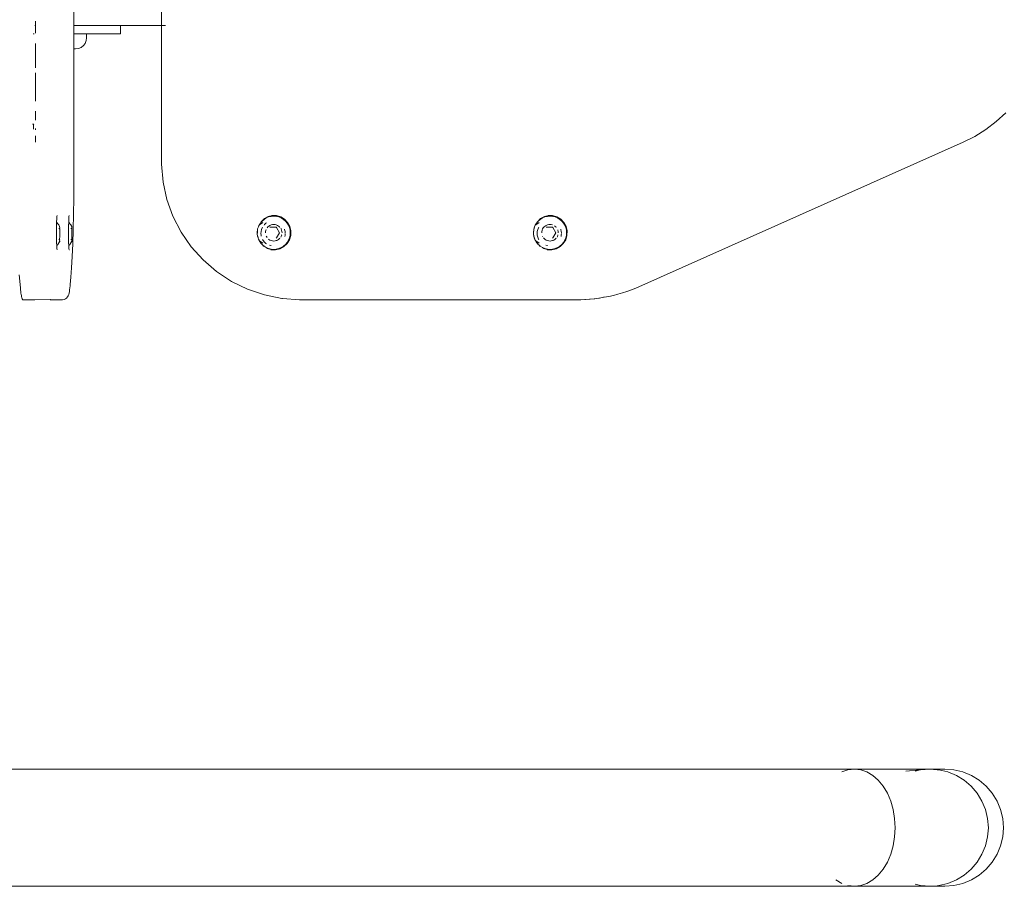
# Model space of a CAD drawing. Units: millimetres. Extents: x 194100 to 640076, y -1470 to 2237.
# Drawn here: x 196815 to 197171, y 32 to 346 of the extents above; entities that cross this region are included whole.
import ezdxf

# ---------------------------------------------------------------- set-up
doc = ezdxf.new("R2010")
doc.units = ezdxf.units.MM
doc.layers.get('0').update_dxf_attribs({"lineweight": 13})

# ---------------------------------------------------------------- blocks, each defined once
blk = doc.blocks.new('OF2-wyciskanie_rzut')
for p, q in [((149884.71, 6253.22), (149881.88, 6251.48)), ((149887.79, 6254.49), (149884.71, 6253.22)), ((149887.33, 6251.48), (149890.16, 6253.22)), ((149891.02, 6255.27), (149887.79, 6254.49)), ((149890.16, 6253.22), (149893.24, 6254.49)), ((149894.34, 6255.53), (149891.02, 6255.27)), ((149893.24, 6254.49), (149896.47, 6255.27)), ((149899.79, 6255.53), (149894.34, 6255.53)), ((149896.47, 6255.27), (149897.06, 6255.31)), ((149897.06, 6255.31), (149899.79, 6255.53)), ((149899.79, 6255.53), (149903.1, 6255.27)), ((149927.08, 6255.53), (149899.79, 6255.53)), ((149903.1, 6255.27), (149905.03, 6254.8)), ((149918.4, 6251.48), (149920.38, 6253.22)), ((149920.38, 6253.22), (149922.52, 6254.49)), ((149922.52, 6254.49), (149924.77, 6255.27)), ((149924.77, 6255.27), (149927.08, 6255.53)), ((149927.08, 6255.53), (149929.39, 6255.27)), ((150254.04, 6255.53), (149927.08, 6255.53)), ((149931.65, 6254.49), (149933.79, 6253.22)), ((149879.35, 6249.32), (149877.19, 6246.79)), ((149881.88, 6251.48), (149879.35, 6249.32)), ((149882.64, 6246.79), (149884.8, 6249.32)), ((149884.8, 6249.32), (149887.33, 6251.48)), ((149915.14, 6246.79), (149916.64, 6249.32)), ((149916.64, 6249.32), (149918.4, 6251.48)), ((149877.19, 6246.79), (149875.45, 6243.95)), ((149880.9, 6243.95), (149882.64, 6246.79)), ((149913.92, 6243.95), (149915.14, 6246.79)), ((149875.45, 6243.95), (149874.18, 6240.88)), ((149879.63, 6240.88), (149880.9, 6243.95)), ((149913.04, 6240.88), (149913.92, 6243.95)), ((149874.18, 6240.88), (149873.4, 6237.64)), ((149878.85, 6237.64), (149879.63, 6240.88)), ((149912.5, 6237.64), (149913.04, 6240.88)), ((149873.4, 6237.64), (149873.14, 6234.33)), ((149878.59, 6234.33), (149878.85, 6237.64)), ((149912.32, 6234.33), (149912.5, 6237.64)), ((149873.14, 6234.33), (149873.4, 6231.01)), ((149878.85, 6231.01), (149878.59, 6234.33)), ((149912.5, 6231.01), (149912.32, 6234.33)), ((149873.4, 6231.01), (149874.18, 6227.77)), ((149874.18, 6227.77), (149875.45, 6224.7)), ((149879.63, 6227.77), (149878.85, 6231.01)), ((149880.9, 6224.7), (149879.63, 6227.77)), ((149913.04, 6227.77), (149912.5, 6231.01)), ((149913.92, 6224.7), (149913.04, 6227.77)), ((149875.45, 6224.7), (149877.19, 6221.87)), ((149882.64, 6221.87), (149880.9, 6224.7)), ((149915.14, 6221.87), (149913.92, 6224.7)), ((149877.19, 6221.87), (149879.35, 6219.34)), ((149884.8, 6219.34), (149882.64, 6221.87)), ((149916.64, 6219.34), (149915.14, 6221.87)), ((149879.35, 6219.34), (149881.88, 6217.17)), ((149881.88, 6217.17), (149884.71, 6215.44)), ((149887.33, 6217.17), (149884.8, 6219.34)), ((149890.16, 6215.44), (149887.33, 6217.17)), ((149918.4, 6217.17), (149916.64, 6219.34)), ((149920.38, 6215.44), (149918.4, 6217.17)), ((149884.71, 6215.44), (149887.79, 6214.16)), ((149887.79, 6214.16), (149891.02, 6213.39)), ((149893.24, 6214.16), (149890.16, 6215.44)), ((149896.47, 6213.39), (149893.24, 6214.16)), ((149905.03, 6213.85), (149903.2, 6213.41)), ((149908.48, 6213.85), (149903.2, 6213.41)), ((149922.52, 6214.16), (149920.38, 6215.44)), ((149924.77, 6213.39), (149922.52, 6214.16)), ((149931.65, 6214.16), (149929.39, 6213.39)), ((149891.02, 6213.39), (149894.34, 6213.13)), ((149899.79, 6213.13), (149894.34, 6213.13)), ((149897.06, 6213.34), (149896.47, 6213.39)), ((149899.79, 6213.13), (149897.06, 6213.34)), ((149903.1, 6213.39), (149899.79, 6213.13)), ((149927.08, 6213.13), (149899.79, 6213.13)), ((149903.2, 6213.41), (149903.1, 6213.39)), ((149927.08, 6213.13), (149924.77, 6213.39)), ((149929.39, 6213.39), (149927.08, 6213.13)), ((150253.24, 6213.13), (149927.08, 6213.13)), ((150019.29, 6042.75), (150017.85, 6042.47)), ((150019.53, 6042.75), (150019.29, 6042.75)), ((150020.98, 6042.97), (150019.53, 6042.75)), ((150021.22, 6042.97), (150020.98, 6042.97)), ((150022.68, 6043.14), (150021.22, 6042.97)), ((150022.92, 6043.14), (150022.68, 6043.14)), ((150024.38, 6043.26), (150022.92, 6043.14)), ((150024.62, 6043.26), (150024.38, 6043.26)), ((150026.09, 6043.33), (150024.62, 6043.26)), ((150026.09, 6043.33), (150127.81, 6043.33)), ((150127.81, 6043.33), (150134, 6042.88)), ((150134.24, 6042.88), (150134, 6042.88)), ((150140.56, 6041.61), (150134.24, 6042.88)), ((150212.15, 6042.74), (150211.84, 6042.33)), ((150212.57, 6043.06), (150212.15, 6042.74)), ((150213.05, 6043.26), (150212.57, 6043.06)), ((150213.57, 6043.33), (150213.05, 6043.26)), ((150213.57, 6043.33), (150217.99, 6043.33)), ((150217.99, 6043.33), (150218.07, 6043.29)), ((150218.07, 6043.29), (150223.56, 6043.33)), ((150223.56, 6043.33), (150227.98, 6043.33)), ((150227.98, 6043.33), (150228.06, 6043.29)), ((150228.06, 6043.29), (150228.13, 6043.19)), ((150228.13, 6043.19), (150228.21, 6043.04)), ((150228.21, 6043.04), (150228.28, 6042.82)), ((150228.28, 6042.82), (150228.36, 6042.55)), ((150228.36, 6042.55), (150228.43, 6042.23)), ((149887.73, 5986.4), (150006.17, 6039.1)), ((150007.75, 6039.73), (150006.17, 6039.1)), ((150009.36, 6040.31), (150007.75, 6039.73)), ((150010.98, 6040.85), (150009.36, 6040.31)), ((150012.61, 6041.33), (150010.98, 6040.85)), ((150014.27, 6041.76), (150012.61, 6041.33)), ((150015.93, 6042.14), (150014.27, 6041.76)), ((150017.6, 6042.47), (150015.93, 6042.14)), ((150017.85, 6042.47), (150017.6, 6042.47)), ((150146.67, 6039.54), (150140.56, 6041.61)), ((150146.67, 6039.54), (150152.46, 6036.71)), ((150211.03, 6039.81), (150210.83, 6038.34)), ((150211.03, 6039.81), (150211.09, 6040.31)), ((150211.09, 6040.31), (150211.36, 6041.48)), ((150211.36, 6041.48), (150211.56, 6041.96)), ((150211.56, 6041.96), (150211.84, 6042.33)), ((150228.43, 6042.23), (150228.5, 6041.84)), ((150228.5, 6041.84), (150228.57, 6041.4)), ((150228.57, 6041.4), (150228.64, 6040.91)), ((150228.64, 6040.91), (150228.72, 6040.36)), ((150228.72, 6040.36), (150228.79, 6039.75)), ((150228.79, 6039.75), (150228.85, 6039.09)), ((150228.85, 6039.09), (150229.33, 6034.33)), ((150152.46, 6036.71), (150157.84, 6033.16)), ((150210.77, 6037.86), (150210.53, 6035.17)), ((150210.77, 6037.86), (150210.83, 6038.34)), ((150162.72, 6028.95), (150157.84, 6033.16)), ((150210.53, 6035.17), (150210.3, 6031.77)), ((150167.03, 6024.15), (150162.72, 6028.95)), ((150210.3, 6031.77), (150210.1, 6027.72)), ((150033.56, 6024.12), (150034.99, 6024.9)), ((150035.35, 6024.82), (150034.48, 6024.46)), ((150034.99, 6024.9), (150036.58, 6025.28)), ((150036.26, 6025.04), (150035.35, 6024.82)), ((150037.2, 6025.11), (150036.26, 6025.04)), ((150036.58, 6025.28), (150037.92, 6025.24)), ((150038.13, 6025.04), (150037.2, 6025.11)), ((150037.92, 6025.24), (150039.48, 6024.77)), ((150038.21, 6025.24), (150037.92, 6025.24)), ((150039.05, 6024.82), (150038.13, 6025.04)), ((150039.91, 6024.46), (150039.05, 6024.82)), ((150039.48, 6024.77), (150039.91, 6024.46)), ((150133.53, 6024.12), (150134.96, 6024.9)), ((150135.32, 6024.82), (150134.45, 6024.46)), ((150134.96, 6024.9), (150136.55, 6025.28)), ((150136.23, 6025.04), (150135.32, 6024.82)), ((150137.17, 6025.11), (150136.23, 6025.04)), ((150136.55, 6025.28), (150137.89, 6025.24)), ((150138.1, 6025.04), (150137.17, 6025.11)), ((150137.89, 6025.24), (150139.45, 6024.77)), ((150138.18, 6025.24), (150137.89, 6025.24)), ((150139.02, 6024.82), (150138.1, 6025.04)), ((150139.88, 6024.46), (150139.02, 6024.82)), ((150139.45, 6024.77), (150139.88, 6024.46)), ((150210.1, 6027.72), (150209.92, 6023.09)), ((150211.13, 6025.33), (150211.2, 6025.28)), ((150211.2, 6025.28), (150211.27, 6024.82)), ((150211.27, 6024.82), (150211.33, 6023.97)), ((150215.49, 6025.33), (150215.57, 6025.28)), ((150215.57, 6025.28), (150215.63, 6024.82)), ((150215.63, 6024.82), (150215.67, 6024.33)), ((150031.06, 6020.05), (150031.53, 6021.61)), ((150031.86, 6021.84), (150031.5, 6020.97)), ((150031.53, 6021.61), (150032.38, 6023)), ((150032.35, 6022.64), (150031.86, 6021.84)), ((150032.96, 6023.35), (150032.35, 6022.64)), ((150032.38, 6023), (150033.56, 6024.12)), ((150033.68, 6023.97), (150032.96, 6023.35)), ((150034.48, 6024.46), (150033.68, 6023.97)), ((150034.94, 6021.07), (150035.08, 6021.23)), ((150035.08, 6021.23), (150035.44, 6021.54)), ((150035.44, 6021.54), (150035.84, 6021.78)), ((150035.84, 6021.78), (150036.1, 6021.89)), ((150036.1, 6021.89), (150036.27, 6021.97)), ((150036.27, 6021.97), (150036.73, 6022.07)), ((150036.73, 6022.07), (150037.2, 6022.11)), ((150037.2, 6022.11), (150037.66, 6022.07)), ((150037.66, 6022.07), (150038.12, 6021.97)), ((150038.12, 6021.97), (150038.56, 6021.78)), ((150038.16, 6023.75), (150038.25, 6023.77)), ((150038.77, 6023.61), (150038.25, 6023.77)), ((150038.56, 6021.78), (150038.96, 6021.54)), ((150038.96, 6021.54), (150039.31, 6021.23)), ((150039.31, 6021.23), (150039.61, 6020.89)), ((150040.72, 6023.97), (150039.91, 6024.46)), ((150040.72, 6023.97), (150040.87, 6023.92)), ((150041.27, 6023.49), (150040.72, 6023.97)), ((150040.87, 6023.92), (150041.27, 6023.49)), ((150042.33, 6022.01), (150041.18, 6022.83)), ((150041.39, 6021.37), (150041.24, 6021.62)), ((150041.43, 6023.35), (150041.27, 6023.49)), ((150041.66, 6020.72), (150041.39, 6021.37)), ((150041.7, 6023.04), (150041.43, 6023.35)), ((150041.99, 6022.73), (150041.7, 6023.04)), ((150041.99, 6022.73), (150042.04, 6022.64)), ((150042.53, 6021.84), (150042.04, 6022.64)), ((150042.04, 6022.64), (150042.44, 6021.91)), ((150042.35, 6021.97), (150042.33, 6022.01)), ((150042.44, 6021.91), (150042.35, 6021.97)), ((150042.53, 6021.84), (150042.44, 6021.91)), ((150042.44, 6021.91), (150042.71, 6021.39)), ((150042.71, 6021.39), (150042.53, 6021.84)), ((150042.76, 6021.3), (150042.71, 6021.39)), ((150042.76, 6021.3), (150042.81, 6021.12)), ((150131.03, 6020.05), (150131.5, 6021.61)), ((150131.83, 6021.84), (150131.47, 6020.97)), ((150131.5, 6021.61), (150132.35, 6023)), ((150132.32, 6022.64), (150131.83, 6021.84)), ((150132.93, 6023.35), (150132.32, 6022.64)), ((150132.35, 6023), (150133.53, 6024.12)), ((150133.65, 6023.97), (150132.93, 6023.35)), ((150134.45, 6024.46), (150133.65, 6023.97)), ((150134.91, 6021.07), (150135.05, 6021.23)), ((150135.05, 6021.23), (150135.41, 6021.54)), ((150135.41, 6021.54), (150135.81, 6021.78)), ((150135.81, 6021.78), (150136.07, 6021.89)), ((150136.07, 6021.89), (150136.24, 6021.97)), ((150136.24, 6021.97), (150136.7, 6022.07)), ((150136.7, 6022.07), (150137.17, 6022.11)), ((150137.17, 6022.11), (150137.63, 6022.07)), ((150137.63, 6022.07), (150138.09, 6021.97)), ((150138.09, 6021.97), (150138.53, 6021.78)), ((150138.2, 6023.77), (150138.13, 6023.75)), ((150138.72, 6023.61), (150138.2, 6023.77)), ((150138.53, 6021.78), (150138.93, 6021.54)), ((150138.93, 6021.54), (150139.07, 6021.42)), ((150139.97, 6022.97), (150139.75, 6023.11)), ((150140.69, 6023.97), (150139.88, 6024.46)), ((150140.51, 6022.51), (150139.97, 6022.97)), ((150140.97, 6021.97), (150140.51, 6022.51)), ((150141.24, 6023.49), (150140.69, 6023.97)), ((150140.69, 6023.97), (150140.84, 6023.92)), ((150140.84, 6023.92), (150141.24, 6023.49)), ((150141.21, 6021.58), (150140.97, 6021.97)), ((150142.3, 6022.01), (150141.15, 6022.83)), ((150141.4, 6023.35), (150141.24, 6023.49)), ((150141.67, 6023.04), (150141.4, 6023.35)), ((150141.96, 6022.73), (150141.67, 6023.04)), ((150141.96, 6022.73), (150142.01, 6022.64)), ((150142.4, 6021.93), (150142.01, 6022.64)), ((150142.4, 6021.93), (150142.3, 6022.01)), ((150142.5, 6021.84), (150142.4, 6021.93)), ((150142.4, 6021.93), (150142.68, 6021.39)), ((150142.68, 6021.39), (150142.5, 6021.84)), ((150142.73, 6021.3), (150142.68, 6021.39)), ((150142.73, 6021.3), (150142.78, 6021.12)), ((150170.68, 6018.84), (150167.03, 6024.15)), ((150209.92, 6023.09), (150209.76, 6017.97)), ((150210.26, 6021.54), (150210.25, 6020.39)), ((150210.26, 6022.15), (150210.58, 6022.79)), ((150210.58, 6022.79), (150210.26, 6022.29)), ((150210.26, 6022.29), (150210.26, 6022.15)), ((150210.27, 6021.79), (150210.26, 6022.15)), ((150210.26, 6021.76), (150210.27, 6021.79)), ((150210.27, 6021.68), (150210.26, 6021.76)), ((150210.26, 6021.54), (150210.27, 6021.68)), ((150210.4, 6021.54), (150210.26, 6021.54)), ((150210.53, 6021.54), (150210.4, 6021.54)), ((150210.58, 6022.79), (150210.96, 6023.3)), ((150210.96, 6023.3), (150211.34, 6023.78)), ((150211.33, 6023.97), (150211.34, 6023.78)), ((150211.34, 6023.78), (150211.38, 6022.78)), ((150211.38, 6022.78), (150211.42, 6021.35)), ((150211.42, 6021.35), (150211.43, 6019.76)), ((150214.62, 6022.15), (150214.94, 6022.76)), ((150214.94, 6022.76), (150214.62, 6022.29)), ((150214.62, 6022.29), (150214.62, 6022.15)), ((150214.63, 6021.79), (150214.62, 6022.15)), ((150214.62, 6021.76), (150214.63, 6021.79)), ((150214.63, 6021.68), (150214.62, 6021.76)), ((150214.63, 6021.54), (150214.62, 6020.39)), ((150214.63, 6021.54), (150214.63, 6021.68)), ((150214.76, 6021.54), (150214.63, 6021.54)), ((150214.89, 6021.54), (150214.76, 6021.54)), ((150214.94, 6022.79), (150215.32, 6023.3)), ((150214.94, 6022.76), (150214.94, 6022.79)), ((150215.32, 6023.3), (150215.7, 6023.78)), ((150215.67, 6024.33), (150215.69, 6023.97)), ((150215.69, 6023.97), (150215.7, 6023.78)), ((150215.7, 6023.78), (150215.74, 6022.78)), ((150215.74, 6022.78), (150215.78, 6021.35)), ((150215.78, 6021.35), (150215.79, 6019.76)), ((150031.02, 6018.42), (150031.06, 6020.05)), ((150031.4, 6016.83), (150031.02, 6018.42)), ((150031.23, 6019.58), (150031.21, 6019.11)), ((150031.21, 6019.11), (150031.23, 6018.64)), ((150031.28, 6020.05), (150031.23, 6019.58)), ((150031.23, 6018.64), (150031.28, 6018.17)), ((150031.37, 6020.51), (150031.28, 6020.05)), ((150031.28, 6018.17), (150031.37, 6017.71)), ((150031.5, 6020.97), (150031.37, 6020.51)), ((150031.37, 6017.71), (150031.5, 6017.26)), ((150033.05, 6019.33), (150033.11, 6020.03)), ((150033.11, 6018.62), (150033.07, 6019.11)), ((150033.11, 6020.03), (150033.2, 6020.42)), ((150033.27, 6017.94), (150033.11, 6018.62)), ((150033.34, 6017.78), (150033.27, 6017.94)), ((150034.24, 6018.64), (150034.2, 6019.11)), ((150034.35, 6018.18), (150034.24, 6018.64)), ((150034.31, 6019.88), (150034.35, 6020.04)), ((150034.35, 6020.04), (150034.53, 6020.47)), ((150034.38, 6018.11), (150034.35, 6018.18)), ((150034.53, 6020.47), (150034.63, 6020.65)), ((150035.11, 6019.12), (150036.19, 6020.99)), ((150036.19, 6017.24), (150035.11, 6019.12)), ((150036.19, 6020.99), (150036.26, 6021.12)), ((150039.86, 6017.75), (150039.62, 6017.35)), ((150039.86, 6020.47), (150039.93, 6020.3)), ((150040.04, 6018.18), (150039.86, 6017.75)), ((150040.15, 6018.64), (150040.02, 6018.27)), ((150040.02, 6018.27), (150040.04, 6018.18)), ((150040.19, 6019.11), (150040.15, 6018.64)), ((150041.39, 6017.28), (150041.66, 6017.94)), ((150041.83, 6020.03), (150041.66, 6020.72)), ((150041.66, 6017.94), (150041.83, 6018.62)), ((150041.88, 6019.33), (150041.83, 6020.03)), ((150041.83, 6018.62), (150041.88, 6019.33)), ((150042.89, 6020.97), (150042.81, 6021.12)), ((150042.88, 6020.81), (150043.14, 6019.72)), ((150043.02, 6020.51), (150042.89, 6020.97)), ((150042.89, 6017.26), (150042.97, 6017.67)), ((150042.97, 6017.67), (150043.02, 6017.71)), ((150043.11, 6020.05), (150043.02, 6020.51)), ((150043.08, 6018.02), (150043.02, 6017.71)), ((150043.1, 6018.09), (150043.08, 6018.02)), ((150043.1, 6018.12), (150043.11, 6018.17)), ((150043.1, 6018.12), (150043.1, 6018.09)), ((150043.14, 6019.72), (150043.11, 6020.05)), ((150043.13, 6019.11), (150043.11, 6018.17)), ((150043.11, 6018.17), (150043.17, 6018.64)), ((150043.17, 6019.58), (150043.13, 6019.19)), ((150043.14, 6019.72), (150043.17, 6019.58)), ((150043.18, 6019.11), (150043.17, 6019.58)), ((150043.17, 6018.64), (150043.18, 6019.11)), ((150130.99, 6018.42), (150131.03, 6020.05)), ((150131.37, 6016.83), (150130.99, 6018.42)), ((150131.2, 6019.58), (150131.18, 6019.11)), ((150131.18, 6019.11), (150131.2, 6018.64)), ((150131.25, 6020.05), (150131.2, 6019.58)), ((150131.2, 6018.64), (150131.25, 6018.17)), ((150131.34, 6020.51), (150131.25, 6020.05)), ((150131.25, 6018.17), (150131.34, 6017.71)), ((150131.47, 6020.97), (150131.34, 6020.51)), ((150131.34, 6017.71), (150131.47, 6017.26)), ((150133, 6019.35), (150133.05, 6020.03)), ((150133.05, 6018.62), (150133.01, 6019.11)), ((150133.05, 6020.03), (150133.14, 6020.41)), ((150133.22, 6017.94), (150133.05, 6018.62)), ((150133.28, 6017.78), (150133.22, 6017.94)), ((150134.21, 6018.64), (150134.17, 6019.11)), ((150134.32, 6018.18), (150134.21, 6018.64)), ((150134.28, 6019.88), (150134.32, 6020.04)), ((150134.32, 6020.04), (150134.5, 6020.47)), ((150134.5, 6017.75), (150134.32, 6018.18)), ((150134.5, 6020.47), (150134.6, 6020.65)), ((150134.6, 6017.59), (150134.5, 6017.75)), ((150135.08, 6019.12), (150136.16, 6020.99)), ((150136.16, 6017.24), (150135.08, 6019.12)), ((150136.16, 6020.99), (150136.23, 6021.12)), ((150139.59, 6020.88), (150139.83, 6020.47)), ((150139.83, 6020.47), (150139.91, 6020.3)), ((150140.01, 6018.18), (150139.93, 6017.98)), ((150140.12, 6018.64), (150139.99, 6018.27)), ((150139.99, 6018.27), (150140.01, 6018.18)), ((150140.16, 6019.11), (150140.12, 6018.64)), ((150141.34, 6017.28), (150141.61, 6017.94)), ((150141.61, 6017.94), (150141.77, 6018.62)), ((150141.77, 6020.03), (150141.69, 6020.35)), ((150141.83, 6019.33), (150141.77, 6020.03)), ((150141.77, 6018.62), (150141.83, 6019.33)), ((150142.86, 6020.97), (150142.78, 6021.12)), ((150142.78, 6021.12), (150142.85, 6020.81)), ((150142.85, 6020.81), (150143.11, 6019.72)), ((150142.99, 6020.51), (150142.86, 6020.97)), ((150142.86, 6017.26), (150142.99, 6017.71)), ((150143.08, 6020.05), (150142.99, 6020.51)), ((150143.05, 6018.02), (150142.99, 6017.71)), ((150143.07, 6018.09), (150143.05, 6018.02)), ((150143.07, 6018.12), (150143.08, 6018.17)), ((150143.07, 6018.12), (150143.07, 6018.09)), ((150143.11, 6019.72), (150143.08, 6020.05)), ((150143.1, 6019.11), (150143.08, 6018.17)), ((150143.08, 6018.17), (150143.14, 6018.64)), ((150143.14, 6019.58), (150143.1, 6019.19)), ((150143.11, 6019.72), (150143.14, 6019.58)), ((150143.15, 6019.11), (150143.14, 6019.58)), ((150143.14, 6018.64), (150143.15, 6019.11)), ((150173.63, 6013.11), (150170.68, 6018.84)), ((150209.76, 6017.97), (150209.64, 6012.43)), ((150210.26, 6019.54), (150210.25, 6020.39)), ((150210.26, 6018.29), (150210.26, 6019.54)), ((150210.26, 6017.54), (150210.26, 6018.29)), ((150211.43, 6018.13), (150211.41, 6016.57)), ((150211.43, 6019.76), (150211.43, 6019.54)), ((150211.43, 6019.54), (150211.43, 6018.13)), ((150214.62, 6019.54), (150214.62, 6020.39)), ((150214.62, 6018.29), (150214.62, 6019.54)), ((150214.66, 6017.54), (150214.62, 6018.29)), ((150214.62, 6017.54), (150214.62, 6018.29)), ((150215.79, 6018.13), (150215.77, 6016.57)), ((150215.79, 6019.76), (150215.79, 6019.54)), ((150215.79, 6019.54), (150215.79, 6018.99)), ((150215.79, 6018.99), (150215.79, 6018.13)), ((150032.17, 6015.4), (150031.4, 6016.83)), ((150031.5, 6017.26), (150031.86, 6016.39)), ((150031.86, 6016.39), (150032.35, 6015.59)), ((150033.29, 6014.22), (150032.17, 6015.4)), ((150032.35, 6015.59), (150032.96, 6014.87)), ((150032.96, 6014.87), (150033.68, 6014.26)), ((150034.68, 6013.36), (150033.29, 6014.22)), ((150033.68, 6014.26), (150034.48, 6013.77)), ((150035.08, 6016.99), (150034.94, 6017.16)), ((150035.44, 6016.68), (150035.08, 6016.99)), ((150035.52, 6016.63), (150035.44, 6016.68)), ((150036.26, 6017.12), (150036.19, 6017.24)), ((150038.43, 6017.12), (150036.26, 6017.12)), ((150036.73, 6016.15), (150036.27, 6016.26)), ((150037.2, 6016.11), (150036.73, 6016.15)), ((150037.66, 6016.15), (150037.2, 6016.11)), ((150038.12, 6016.26), (150037.66, 6016.15)), ((150038.56, 6016.44), (150038.12, 6016.26)), ((150038.56, 6017.12), (150038.43, 6017.12)), ((150038.78, 6016.58), (150038.56, 6016.44)), ((150038.96, 6016.68), (150038.78, 6016.58)), ((150039.31, 6016.99), (150038.96, 6016.68)), ((150040.6, 6014.01), (150039.17, 6013.24)), ((150039.62, 6017.35), (150039.31, 6016.99)), ((150039.91, 6013.77), (150040.72, 6014.26)), ((150041.78, 6015.13), (150040.6, 6014.01)), ((150040.72, 6014.26), (150041.43, 6014.87)), ((150042.33, 6016.22), (150041.18, 6015.39)), ((150041.25, 6017.05), (150041.39, 6017.28)), ((150041.43, 6014.87), (150042.04, 6015.59)), ((150042.04, 6015.59), (150041.78, 6015.13)), ((150042.04, 6015.59), (150042.53, 6016.39)), ((150042.53, 6016.39), (150042.33, 6016.22)), ((150042.53, 6016.39), (150042.76, 6016.93)), ((150042.63, 6016.52), (150042.53, 6016.39)), ((150042.76, 6016.93), (150042.63, 6016.52)), ((150042.85, 6017.24), (150042.76, 6016.93)), ((150042.85, 6017.24), (150042.89, 6017.26)), ((150132.14, 6015.4), (150131.37, 6016.83)), ((150131.47, 6017.26), (150131.83, 6016.39)), ((150131.83, 6016.39), (150132.32, 6015.59)), ((150133.26, 6014.22), (150132.14, 6015.4)), ((150132.32, 6015.59), (150132.93, 6014.87)), ((150132.93, 6014.87), (150133.65, 6014.26)), ((150134.65, 6013.36), (150133.26, 6014.22)), ((150133.65, 6014.26), (150134.45, 6013.77)), ((150135.05, 6016.99), (150134.91, 6017.16)), ((150135.41, 6016.68), (150135.05, 6016.99)), ((150135.81, 6016.44), (150135.41, 6016.68)), ((150136.24, 6016.26), (150135.81, 6016.44)), ((150136.23, 6017.12), (150136.16, 6017.24)), ((150138.4, 6017.12), (150136.23, 6017.12)), ((150136.7, 6016.15), (150136.24, 6016.26)), ((150137.17, 6016.11), (150136.7, 6016.15)), ((150137.63, 6016.15), (150137.17, 6016.11)), ((150138.09, 6016.26), (150137.63, 6016.15)), ((150138.53, 6016.44), (150138.09, 6016.26)), ((150138.53, 6017.12), (150138.4, 6017.12)), ((150138.75, 6016.58), (150138.53, 6016.44)), ((150138.93, 6016.68), (150138.75, 6016.58)), ((150139.28, 6016.99), (150138.93, 6016.68)), ((150140.57, 6014.01), (150139.14, 6013.24)), ((150139.59, 6017.35), (150139.28, 6016.99)), ((150139.77, 6015.56), (150139.97, 6015.69)), ((150139.89, 6013.77), (150140.69, 6014.26)), ((150139.97, 6015.69), (150140.51, 6016.14)), ((150140.51, 6016.14), (150140.67, 6016.33)), ((150141.75, 6015.13), (150140.57, 6014.01)), ((150140.69, 6014.26), (150141.4, 6014.87)), ((150142.3, 6016.22), (150141.15, 6015.39)), ((150141.22, 6017.09), (150141.34, 6017.28)), ((150141.4, 6014.87), (150142.01, 6015.59)), ((150142.01, 6015.59), (150141.75, 6015.13)), ((150142.01, 6015.59), (150142.5, 6016.39)), ((150142.5, 6016.39), (150142.3, 6016.22)), ((150142.5, 6016.39), (150142.73, 6016.93)), ((150142.61, 6016.52), (150142.5, 6016.39)), ((150142.73, 6016.93), (150142.61, 6016.52)), ((150142.73, 6016.93), (150142.86, 6017.26)), ((150210.26, 6017.31), (150210.26, 6017.54)), ((150210.26, 6017.54), (150210.41, 6017.54)), ((150210.26, 6016.92), (150210.26, 6017.31)), ((150210.27, 6016.79), (150210.26, 6016.92)), ((150210.59, 6016.28), (150210.27, 6016.79)), ((150210.41, 6017.54), (150210.53, 6017.54)), ((150210.93, 6015.83), (150210.59, 6016.28)), ((150211.37, 6015.26), (150210.93, 6015.83)), ((150211.32, 6014.06), (150211.26, 6013.28)), ((150211.37, 6015.18), (150211.32, 6014.06)), ((150211.41, 6016.57), (150211.37, 6015.26)), ((150211.37, 6015.26), (150211.37, 6015.18)), ((150214.62, 6017.31), (150214.66, 6017.54)), ((150214.62, 6017.54), (150214.66, 6017.54)), ((150214.63, 6016.92), (150214.62, 6017.31)), ((150214.63, 6016.79), (150214.63, 6016.92)), ((150214.95, 6016.28), (150214.63, 6016.79)), ((150214.66, 6017.54), (150214.78, 6017.54)), ((150214.78, 6017.54), (150214.89, 6017.54)), ((150215.29, 6015.83), (150214.95, 6016.28)), ((150215.74, 6015.25), (150215.29, 6015.83)), ((150215.68, 6014.06), (150215.62, 6013.28)), ((150215.73, 6015.18), (150215.68, 6014.06)), ((150215.74, 6015.25), (150215.73, 6015.18)), ((150215.77, 6016.57), (150215.74, 6015.25)), ((150034.48, 6013.77), (150035.35, 6013.41)), ((150036.25, 6012.9), (150034.68, 6013.36)), ((150035.35, 6013.41), (150036.26, 6013.19)), ((150037.61, 6012.86), (150036.25, 6012.9)), ((150036.26, 6013.19), (150037.2, 6013.11)), ((150037.2, 6013.11), (150038.13, 6013.19)), ((150039.17, 6013.24), (150037.61, 6012.86)), ((150037.87, 6012.86), (150037.61, 6012.86)), ((150038.13, 6013.19), (150039.05, 6013.41)), ((150039.05, 6013.41), (150039.91, 6013.77)), ((150134.45, 6013.77), (150135.32, 6013.41)), ((150136.22, 6012.9), (150134.65, 6013.36)), ((150135.32, 6013.41), (150136.23, 6013.19)), ((150137.58, 6012.86), (150136.22, 6012.9)), ((150136.23, 6013.19), (150137.17, 6013.11)), ((150137.17, 6013.11), (150138.1, 6013.19)), ((150139.14, 6013.24), (150137.58, 6012.86)), ((150137.84, 6012.86), (150137.58, 6012.86)), ((150138.1, 6013.19), (150139.02, 6013.41)), ((150139.02, 6013.41), (150139.89, 6013.77)), ((150175.82, 6007.04), (150173.63, 6013.11)), ((150209.64, 6012.43), (150209.55, 6006.57)), ((150211.26, 6013.28), (150211.19, 6012.91)), ((150215.61, 6013.21), (150215.55, 6012.91)), ((150215.62, 6013.28), (150215.61, 6013.21)), ((150177.22, 6000.75), (150175.82, 6007.04)), ((150209.55, 6006.57), (150209.5, 6000.49)), ((150177.79, 5994.33), (150177.22, 6000.75)), ((150209.5, 6000.49), (150209.47, 5994.25)), ((150177.79, 5994.33), (150177.79, 5944.12)), ((150209.47, 5994.25), (150209.47, 5952.62)), ((149887.73, 5986.4), (149883.5, 5984.28)), ((150223.34, 5984), (150223.34, 5986.28)), ((149883.5, 5984.28), (149879.48, 5981.77)), ((149875.72, 5978.89), (149872.24, 5975.68)), ((149879.48, 5981.77), (149875.72, 5978.89)), ((150223.34, 5981.37), (150223.34, 5981.92)), ((150224.02, 5979.88), (150224, 5979.83)), ((150224, 5979.83), (150224.48, 5979.83)), ((150224.05, 5980.05), (150224.02, 5979.88)), ((150224.07, 5980.32), (150224.05, 5980.05)), ((150224.09, 5980.69), (150224.07, 5980.32)), ((150224.1, 5981.14), (150224.09, 5980.69)), ((150224.12, 5981.58), (150224.1, 5981.14)), ((150223.34, 5975.09), (150223.34, 5978.38)), ((150223.34, 5961.27), (150223.34, 5971.52)), ((150223.34, 5950.63), (150223.34, 5959.44)), ((150205.41, 5950.59), (150205, 5949.62)), ((150206.05, 5951.43), (150205.41, 5950.59)), ((150206.89, 5952.08), (150206.05, 5951.43)), ((150207.87, 5952.48), (150206.89, 5952.08)), ((150208.91, 5952.62), (150207.87, 5952.48)), ((150208.91, 5952.62), (150209.47, 5952.62)), ((150209.47, 5952.62), (150209.47, 5948.57)), ((150192.61, 5947.12), (150192.61, 5944.12)), ((150204.86, 5947.12), (150192.61, 5947.12)), ((150205, 5949.62), (150204.86, 5948.57)), ((150204.86, 5947.12), (150204.86, 5948.57)), ((150204.86, 5947.12), (150207.46, 5947.12)), ((150207.46, 5947.12), (150209.47, 5947.12)), ((150209.47, 5948.57), (150209.47, 5947.12)), ((150209.47, 5947.12), (150209.47, 5944.12)), ((150223.34, 5944.12), (150223.34, 5946.95)), ((150224.21, 5947.12), (150223.88, 5947.12)), ((150177.55, 5944.12), (150176.36, 5944.12)), ((150177.79, 5944.12), (150177.55, 5944.12)), ((150177.79, 5944.12), (150177.79, 5936.12)), ((150192.61, 5944.12), (150177.79, 5944.12)), ((150192.61, 5944.12), (150209.47, 5944.12)), ((150209.47, 5944.12), (150209.47, 5936.12)), ((150223.34, 5944.12), (150223.56, 5944.12)), ((150223.34, 5942.54), (150223.34, 5944.12))]:
    blk.add_line(p, q)

msp = doc.modelspace()

# ---------------------------------------------------------------- block references
at = {"rotation": 180}
msp.add_blockref('OF2-wyciskanie_rzut', (347043.67, 6287.81), dxfattribs=at)

doc.saveas('drawing.dxf')
